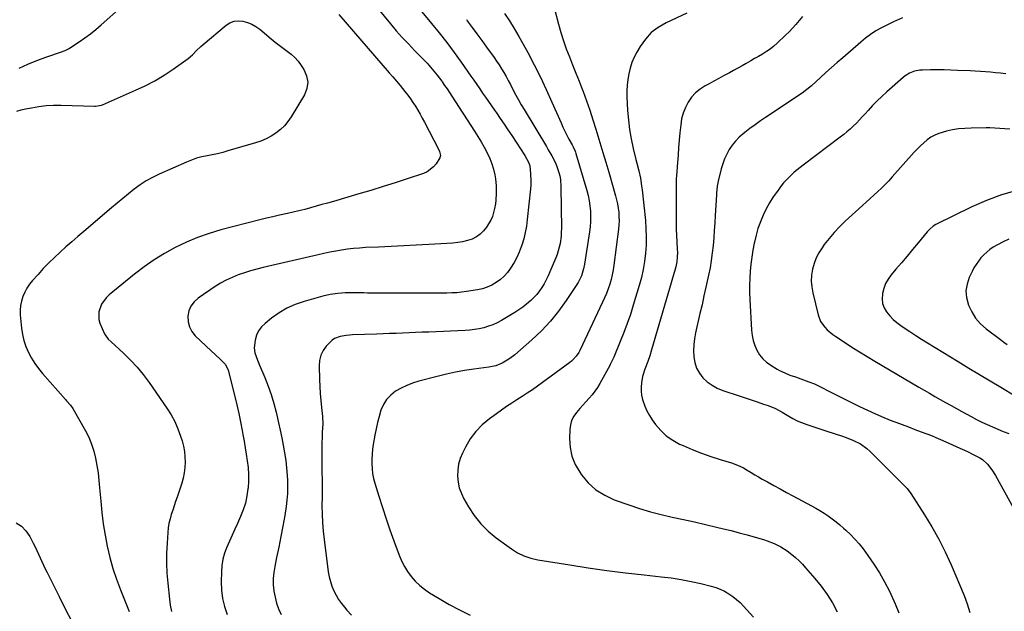
# Model space of a CAD drawing. Units: inches. Extents: x 1825760 to 1831092, y 463332 to 468617.
# Drawn here: x 1829335 to 1829935, y 464088 to 464449 of the extents above; entities that cross this region are included whole.
import ezdxf

# ---------------------------------------------------------------- set-up
doc = ezdxf.new("R2010")
doc.units = ezdxf.units.IN
doc.header["$MEASUREMENT"] = 0
doc.layers.add('7', color=7, linetype='Continuous')
doc.layers.add('8', color=7, linetype='Continuous')

msp = doc.modelspace()

# ---------------------------------------------------------------- linework, layer by layer
at = {"layer": '7', "color": 18}
for points in [[(1829550.62, 464458.92, 1948), (1829561.26, 464446.07, 1948), (1829564.8, 464441.9, 1948), (1829568.42, 464437.8, 1948), (1829572.14, 464433.8, 1948), (1829575.94, 464429.86, 1948), (1829580.32, 464425.44, 1948), (1829581.96, 464423.75, 1948), (1829583.59, 464422.03, 1948), (1829586.74, 464418.52, 1948), (1829589.73, 464414.87, 1948), (1829592.52, 464411.06, 1948), (1829592.79, 464410.68, 1948), (1829594.25, 464408.54, 1948), (1829595.7, 464406.4, 1948), (1829597.13, 464404.23, 1948), (1829598.56, 464402.07, 1948), (1829612.48, 464380.61, 1948), (1829614.49, 464377.42, 1948), (1829616.44, 464374.2, 1948), (1829618.31, 464370.92, 1948), (1829620.4, 464367.08, 1948), (1829621.86, 464363.96, 1948), (1829623.12, 464360.77, 1948), (1829624.05, 464357.47, 1948), (1829624.78, 464354.1, 1948), (1829625.2, 464351.54, 1948), (1829625.69, 464347.23, 1948), (1829625.75, 464342.9, 1948), (1829625.45, 464338.58, 1948), (1829625.18, 464336.42, 1948), (1829624.72, 464333.5, 1948), (1829624.13, 464331.03, 1948), (1829623.36, 464328.62, 1948), (1829622.32, 464326.33, 1948), (1829621.09, 464324.1, 1948), (1829619.84, 464322.14, 1948), (1829618.03, 464319.82, 1948), (1829615.98, 464317.79, 1948), (1829613.58, 464316.19, 1948), (1829610.95, 464314.88, 1948), (1829608.09, 464313.95, 1948), (1829605.2, 464313.19, 1948), (1829602.24, 464312.71, 1948), (1829599.25, 464312.41, 1948), (1829584.58, 464311.63, 1948), (1829576.94, 464311.22, 1948), (1829569.29, 464310.82, 1948), (1829561.65, 464310.43, 1948), (1829554, 464310.03, 1948), (1829546.02, 464309.63, 1948), (1829542.37, 464309.38, 1948), (1829538.73, 464309.07, 1948), (1829535.09, 464308.64, 1948), (1829531.47, 464308.13, 1948), (1829527.86, 464307.53, 1948), (1829524.25, 464306.87, 1948), (1829520.67, 464306.13, 1948), (1829517.1, 464305.33, 1948), (1829483.66, 464297.46, 1948), (1829479.8, 464296.49, 1948), (1829475.97, 464295.43, 1948), (1829472.18, 464294.25, 1948), (1829468.41, 464292.99, 1948), (1829464.73, 464291.53, 1948), (1829461.14, 464289.88, 1948), (1829457.69, 464287.96, 1948), (1829454.34, 464285.86, 1948), (1829444.02, 464278.8, 1948), (1829441.55, 464276.55, 1948), (1829439.59, 464274.01, 1948), (1829438.38, 464271.03, 1948), (1829437.68, 464267.77, 1948), (1829437.91, 464264.43, 1948), (1829438.66, 464261.3, 1948), (1829440.22, 464258.48, 1948), (1829442.31, 464255.87, 1948), (1829452.03, 464246.67, 1948), (1829454.4, 464244.47, 1948), (1829457.7, 464241.54, 1948), (1829460.49, 464238.56, 1948), (1829461.93, 464235.91, 1948), (1829462.24, 464234.94, 1948), (1829466.34, 464218.97, 1948), (1829467.6, 464213.8, 1948), (1829468.8, 464208.61, 1948), (1829469.88, 464203.4, 1948), (1829470.89, 464198.18, 1948), (1829471.33, 464195.79, 1948), (1829472.04, 464191.75, 1948), (1829472.73, 464187.69, 1948), (1829473.37, 464183.63, 1948), (1829473.97, 464179.57, 1948), (1829474.41, 464175.5, 1948), (1829474.66, 464171.42, 1948), (1829474.63, 464167.34, 1948), (1829474.41, 464163.25, 1948), (1829474.35, 464162.6, 1948), (1829473.75, 464158.23, 1948), (1829472.85, 464153.95, 1948), (1829471.53, 464149.77, 1948), (1829469.93, 464145.67, 1948), (1829468.06, 464141.53, 1948), (1829466.43, 464137.93, 1948), (1829464.8, 464134.32, 1948), (1829463.16, 464130.72, 1948), (1829461.52, 464127.13, 1948), (1829460.13, 464123.47, 1948), (1829459.05, 464119.75, 1948), (1829458.45, 464115.92, 1948), (1829458.17, 464112.02, 1948), (1829458.11, 464105.83, 1948), (1829458.35, 464100.75, 1948), (1829458.96, 464095.73, 1948), (1829460.13, 464090.81, 1948), (1829461.67, 464085.96, 1948)], [(1829579.35, 464454.69, 1946), (1829586.31, 464446.29, 1946), (1829590.98, 464440.51, 1946), (1829595.56, 464434.66, 1946), (1829599.99, 464428.7, 1946), (1829604.34, 464422.68, 1946), (1829610.24, 464414.28, 1946), (1829612.05, 464411.7, 1946), (1829613.85, 464409.1, 1946), (1829615.64, 464406.5, 1946), (1829617.43, 464403.89, 1946), (1829619.21, 464401.29, 1946), (1829621, 464398.68, 1946), (1829622.79, 464396.09, 1946), (1829624.6, 464393.49, 1946), (1829625.77, 464391.82, 1946), (1829628.15, 464388.38, 1946), (1829630.52, 464384.93, 1946), (1829632.85, 464381.46, 1946), (1829635.17, 464377.98, 1946), (1829643.14, 464365.91, 1946), (1829645.36, 464361.78, 1946), (1829646.09, 464359.56, 1946), (1829646.63, 464354.88, 1946), (1829646.78, 464350.15, 1946), (1829646.69, 464347.79, 1946), (1829646.52, 464345.42, 1946), (1829644.65, 464326.83, 1946), (1829644.11, 464322.83, 1946), (1829643.4, 464318.88, 1946), (1829642.43, 464314.98, 1946), (1829641.29, 464311.12, 1946), (1829640.94, 464310.08, 1946), (1829639.71, 464306.83, 1946), (1829638.31, 464303.65, 1946), (1829636.67, 464300.59, 1946), (1829634.47, 464297.03, 1946), (1829632.59, 464294.55, 1946), (1829630.54, 464292.24, 1946), (1829628.22, 464290.21, 1946), (1829625.73, 464288.35, 1946), (1829623.02, 464286.82, 1946), (1829620.22, 464285.53, 1946), (1829617.28, 464284.62, 1946), (1829614.25, 464283.94, 1946), (1829607.53, 464282.9, 1946), (1829604.57, 464282.5, 1946), (1829601.62, 464282.19, 1946), (1829598.65, 464282.01, 1946), (1829595.67, 464281.92, 1946), (1829592.69, 464281.9, 1946), (1829589.71, 464281.88, 1946), (1829586.73, 464281.88, 1946), (1829583.75, 464281.88, 1946), (1829547.23, 464281.98, 1946), (1829544.96, 464281.99, 1946), (1829540.42, 464282.03, 1946), (1829538.15, 464282.06, 1946), (1829533.62, 464282.02, 1946), (1829529.09, 464281.76, 1946), (1829524.49, 464281.16, 1946), (1829520.03, 464280.13, 1946), (1829508.56, 464276.88, 1946), (1829503.24, 464275.01, 1946), (1829498.13, 464272.75, 1946), (1829493.33, 464269.89, 1946), (1829488.74, 464266.63, 1946), (1829484.81, 464263.46, 1946), (1829482.66, 464261.29, 1946), (1829480.88, 464258.9, 1946), (1829479.67, 464256.18, 1946), (1829478.83, 464253.24, 1946), (1829478.2, 464248.59, 1946), (1829478.53, 464245.5, 1946), (1829480.22, 464241, 1946), (1829481.46, 464238.02, 1946), (1829484.63, 464230.49, 1946), (1829486.68, 464225.28, 1946), (1829488.55, 464220.01, 1946), (1829490.15, 464214.65, 1946), (1829491.58, 464209.24, 1946), (1829492.02, 464207.42, 1946), (1829493.07, 464202.87, 1946), (1829494.08, 464198.31, 1946), (1829495.03, 464193.74, 1946), (1829495.93, 464189.16, 1946), (1829496.72, 464184.56, 1946), (1829497.4, 464179.95, 1946), (1829497.9, 464175.31, 1946), (1829498.28, 464170.66, 1946), (1829498.46, 464167.86, 1946), (1829498.58, 464163.81, 1946), (1829498.51, 464159.77, 1946), (1829498.17, 464155.75, 1946), (1829497.65, 464151.73, 1946), (1829496.76, 464146.34, 1946), (1829495.65, 464139.9, 1946), (1829494.47, 464133.46, 1946), (1829493.2, 464127.05, 1946), (1829491.87, 464120.65, 1946), (1829490.71, 464115.29, 1946), (1829490.11, 464111.57, 1946), (1829489.78, 464107.83, 1946), (1829489.84, 464104.08, 1946), (1829490.18, 464100.32, 1946), (1829490.18, 464100.29, 1946), (1829490.89, 464096.59, 1946), (1829491.83, 464092.97, 1946), (1829493.1, 464089.44, 1946), (1829494.61, 464085.99, 1946)], [(1829333.46, 464392.91, 1952), (1829336.07, 464393.61, 1952), (1829338.71, 464394.22, 1952), (1829342.36, 464394.97, 1952), (1829346.85, 464395.74, 1952), (1829351.37, 464396.29, 1952), (1829355.91, 464396.53, 1952), (1829360.47, 464396.55, 1952), (1829380.81, 464395.96, 1952), (1829381.45, 464395.96, 1952), (1829383.99, 464396.22, 1952), (1829385.22, 464396.57, 1952), (1829385.81, 464396.8, 1952), (1829405.89, 464405.57, 1952), (1829411.82, 464408.38, 1952), (1829417.62, 464411.41, 1952), (1829423.24, 464414.78, 1952), (1829428.72, 464418.38, 1952), (1829436.58, 464423.88, 1952), (1829438, 464424.95, 1952), (1829440.65, 464427.29, 1952), (1829443.11, 464429.85, 1952), (1829445.67, 464432.31, 1952), (1829447.01, 464433.48, 1952), (1829461.06, 464445.19, 1952), (1829463.42, 464446.66, 1952), (1829465.9, 464447.65, 1952), (1829468.56, 464447.93, 1952), (1829471.33, 464447.75, 1952), (1829474.12, 464446.94, 1952), (1829476.77, 464445.88, 1952)], [(1829607.5, 464448.64, 1944), (1829608.04, 464447.92, 1944), (1829611.01, 464443.93, 1944), (1829613.96, 464439.93, 1944), (1829616.9, 464435.92, 1944), (1829619.82, 464431.9, 1944), (1829624.35, 464425.63, 1944), (1829625.93, 464423.37, 1944), (1829627.46, 464421.08, 1944), (1829628.91, 464418.74, 1944), (1829630.32, 464416.37, 1944), (1829631.67, 464413.97, 1944), (1829633, 464411.56, 1944), (1829634.3, 464409.12, 1944), (1829636.12, 464405.62, 1944), (1829637.68, 464402.65, 1944), (1829639.28, 464399.7, 1944), (1829640.94, 464396.79, 1944), (1829642.64, 464393.9, 1944), (1829656.27, 464371.26, 1944), (1829657.39, 464369.37, 1944), (1829659.58, 464365.55, 1944), (1829661.62, 464361.67, 1944), (1829662.52, 464359.68, 1944), (1829663.93, 464355.54, 1944), (1829664.45, 464353.35, 1944), (1829664.84, 464351.18, 1944), (1829665.17, 464346.78, 1944), (1829665.41, 464321.29, 1944), (1829665.36, 464318.99, 1944), (1829665.22, 464316.7, 1944), (1829664.58, 464312.15, 1944), (1829663.49, 464307.68, 1944), (1829662.77, 464305.5, 1944), (1829661.96, 464303.34, 1944), (1829658.46, 464294.8, 1944), (1829657.39, 464292.37, 1944), (1829656.22, 464289.99, 1944), (1829654.93, 464287.67, 1944), (1829653.54, 464285.4, 1944), (1829652.02, 464283.23, 1944), (1829650.38, 464281.15, 1944), (1829648.6, 464279.2, 1944), (1829646.7, 464277.34, 1944), (1829644.16, 464275.15, 1944), (1829641.9, 464273.36, 1944), (1829639.53, 464271.71, 1944), (1829637.09, 464270.16, 1944), (1829628.87, 464265.26, 1944), (1829626.31, 464263.88, 1944), (1829623.69, 464262.66, 1944), (1829620.97, 464261.67, 1944), (1829618.18, 464260.83, 1944), (1829615.33, 464260.2, 1944), (1829612.47, 464259.69, 1944), (1829609.58, 464259.36, 1944), (1829606.67, 464259.14, 1944), (1829584.54, 464258.19, 1944), (1829580.56, 464258.02, 1944), (1829576.58, 464257.85, 1944), (1829572.61, 464257.68, 1944), (1829568.63, 464257.51, 1944), (1829564.65, 464257.35, 1944), (1829560.68, 464257.2, 1944), (1829556.7, 464257.05, 1944), (1829552.72, 464256.9, 1944), (1829538.08, 464256.39, 1944), (1829536.19, 464256.27, 1944), (1829534.3, 464256.1, 1944), (1829530.55, 464255.5, 1944), (1829527.13, 464254.22, 1944), (1829525.64, 464253.18, 1944), (1829522.15, 464249.62, 1944), (1829520.22, 464246.91, 1944), (1829518.75, 464244.02, 1944), (1829518, 464240.88, 1944), (1829517.72, 464237.56, 1944), (1829518.02, 464229.24, 1944), (1829518.22, 464224.95, 1944), (1829518.48, 464220.67, 1944), (1829518.84, 464216.39, 1944), (1829519.26, 464212.11, 1944), (1829519.85, 464206.69, 1944), (1829520.01, 464202.01, 1944), (1829519.71, 464197.31, 1944), (1829519.59, 464194.18, 1944), (1829519.49, 464190.38, 1944), (1829519.42, 464186.92, 1944), (1829519.38, 464183.45, 1944), (1829519.38, 464179.98, 1944), (1829519.42, 464176.51, 1944), (1829519.47, 464173.09, 1944), (1829519.53, 464167.91, 1944), (1829519.56, 464162.73, 1944), (1829519.55, 464157.55, 1944), (1829519.5, 464152.38, 1944), (1829519.55, 464147.19, 1944), (1829519.74, 464142.03, 1944), (1829520.16, 464136.87, 1944), (1829520.73, 464131.73, 1944), (1829523.36, 464111.97, 1944), (1829523.89, 464109, 1944), (1829524.6, 464106.08, 1944), (1829525.56, 464103.24, 1944), (1829526.7, 464100.45, 1944), (1829528.08, 464097.76, 1944), (1829529.6, 464095.17, 1944), (1829531.34, 464092.71, 1944), (1829533.21, 464090.35, 1944), (1829534.71, 464088.63, 1944), (1829537.49, 464085.52, 1944)], [(1829630.75, 464452.47, 1942), (1829633.74, 464447.85, 1942), (1829636.65, 464443.18, 1942), (1829639.43, 464438.44, 1942), (1829642.12, 464433.64, 1942), (1829644.9, 464428.54, 1942), (1829648.82, 464421.11, 1942), (1829652.6, 464413.61, 1942), (1829656.19, 464406.02, 1942), (1829659.65, 464398.36, 1942), (1829665.19, 464385.64, 1942), (1829666.31, 464383.15, 1942), (1829667.47, 464380.69, 1942), (1829668.7, 464378.25, 1942), (1829669.97, 464375.83, 1942), (1829671.89, 464372.27, 1942), (1829672.55, 464371.01, 1942), (1829673.74, 464368.44, 1942), (1829673.98, 464367.77, 1942), (1829674.2, 464367.1, 1942), (1829680.84, 464344.47, 1942), (1829681.64, 464341.38, 1942), (1829682.31, 464338.26, 1942), (1829682.78, 464335.11, 1942), (1829683.12, 464331.93, 1942), (1829683.25, 464328.74, 1942), (1829683.23, 464325.55, 1942), (1829682.99, 464322.38, 1942), (1829682.61, 464319.21, 1942), (1829679.56, 464299.58, 1942), (1829678.97, 464296.65, 1942), (1829677.62, 464292.38, 1942), (1829676.32, 464289.7, 1942), (1829675.55, 464288.43, 1942), (1829668.37, 464277.5, 1942), (1829663.71, 464271.01, 1942), (1829658.72, 464264.79, 1942), (1829653.24, 464259.01, 1942), (1829647.44, 464253.5, 1942), (1829636.99, 464244.36, 1942), (1829634, 464242.01, 1942), (1829632.42, 464240.97, 1942), (1829629.34, 464239.17, 1942), (1829625.37, 464237.58, 1942), (1829622.21, 464236.92, 1942), (1829621.15, 464236.76, 1942), (1829612.03, 464235.54, 1942), (1829606.42, 464234.69, 1942), (1829600.84, 464233.7, 1942), (1829595.3, 464232.5, 1942), (1829589.79, 464231.16, 1942), (1829578.45, 464228.18, 1942), (1829574.77, 464227.03, 1942), (1829571.18, 464225.66, 1942), (1829567.73, 464223.98, 1942), (1829564.37, 464222.08, 1942), (1829561.42, 464219.75, 1942), (1829558.89, 464217.11, 1942), (1829556.96, 464213.99, 1942), (1829555.43, 464210.49, 1942), (1829554.32, 464206.73, 1942), (1829553.32, 464202.96, 1942), (1829552.47, 464199.14, 1942), (1829551.73, 464195.3, 1942), (1829550.77, 464189.68, 1942), (1829550.35, 464186.72, 1942), (1829550.03, 464183.76, 1942), (1829549.89, 464180.78, 1942), (1829549.85, 464177.79, 1942), (1829550.02, 464174.82, 1942), (1829550.36, 464171.87, 1942), (1829550.95, 464168.96, 1942), (1829551.7, 464166.08, 1942), (1829554.15, 464158.06, 1942), (1829556.32, 464151.21, 1942), (1829558.56, 464144.39, 1942), (1829560.91, 464137.6, 1942), (1829563.34, 464130.84, 1942), (1829566.58, 464122.06, 1942), (1829568.04, 464118.61, 1942), (1829569.71, 464115.28, 1942), (1829571.7, 464112.13, 1942), (1829573.89, 464109.09, 1942), (1829576.38, 464106.3, 1942), (1829579.04, 464103.7, 1942), (1829581.95, 464101.39, 1942), (1829585.04, 464099.27, 1942), (1829590.85, 464095.73, 1942), (1829597.04, 464092.14, 1942), (1829603.34, 464088.74, 1942), (1829609.78, 464085.63, 1942)], [(1829741.91, 464452.52, 1938), (1829729.2, 464446.67, 1938), (1829724.49, 464443.94, 1938), (1829720.22, 464440.72, 1938), (1829716.62, 464436.77, 1938), (1829713.47, 464432.33, 1938), (1829711.44, 464428.81, 1938), (1829709.83, 464425.67, 1938), (1829708.43, 464422.45, 1938), (1829707.35, 464419.11, 1938), (1829706.48, 464415.69, 1938), (1829705.9, 464412.2, 1938), (1829705.5, 464408.69, 1938), (1829705.36, 464405.16, 1938), (1829705.39, 464401.63, 1938), (1829705.77, 464393.3, 1938), (1829706.22, 464387.46, 1938), (1829706.89, 464381.65, 1938), (1829707.91, 464375.9, 1938), (1829709.16, 464370.18, 1938), (1829710.86, 464363.34, 1938), (1829711.43, 464361.06, 1938), (1829712.52, 464356.49, 1938), (1829713.53, 464351.91, 1938), (1829714.3, 464347.29, 1938), (1829714.59, 464344.96, 1938), (1829716.58, 464326.29, 1938), (1829716.96, 464321.27, 1938), (1829717.14, 464316.25, 1938), (1829717.02, 464311.23, 1938), (1829716.7, 464306.21, 1938), (1829716.08, 464301.22, 1938), (1829715.26, 464296.26, 1938), (1829714.15, 464291.36, 1938), (1829712.85, 464286.5, 1938), (1829709.24, 464274.51, 1938), (1829707.46, 464268.92, 1938), (1829705.56, 464263.37, 1938), (1829703.49, 464257.89, 1938), (1829701.29, 464252.44, 1938), (1829697.28, 464242.92, 1938), (1829696.15, 464240.34, 1938), (1829695.23, 464238.45, 1938), (1829694.9, 464237.83, 1938), (1829688.83, 464226.76, 1938), (1829687.39, 464224.36, 1938), (1829685.84, 464222.05, 1938), (1829684.11, 464219.87, 1938), (1829682.27, 464217.77, 1938), (1829680.35, 464215.73, 1938), (1829678.46, 464213.66, 1938), (1829676.6, 464211.56, 1938), (1829674.55, 464209.18, 1938), (1829672.92, 464206.81, 1938), (1829671.65, 464204.29, 1938), (1829670.91, 464201.58, 1938), (1829670.53, 464198.72, 1938), (1829670.38, 464193.31, 1938), (1829670.76, 464187.8, 1938), (1829671.81, 464182.5, 1938), (1829673.87, 464177.49, 1938), (1829676.58, 464172.68, 1938), (1829677.64, 464171.18, 1938), (1829681.82, 464166.29, 1938), (1829686.47, 464162.02, 1938), (1829691.82, 464158.69, 1938), (1829697.66, 464155.98, 1938), (1829706.53, 464152.84, 1938), (1829713.06, 464150.67, 1938), (1829719.64, 464148.67, 1938), (1829726.3, 464146.94, 1938), (1829733, 464145.38, 1938), (1829739.74, 464143.92, 1938), (1829746.46, 464142.43, 1938), (1829753.18, 464140.89, 1938), (1829759.89, 464139.31, 1938), (1829764.13, 464138.29, 1938), (1829768.97, 464137.1, 1938), (1829773.81, 464135.85, 1938), (1829778.62, 464134.53, 1938), (1829783.43, 464133.17, 1938), (1829788.56, 464131.67, 1938), (1829790.76, 464130.96, 1938), (1829795.06, 464129.28, 1938), (1829799.19, 464127.21, 1938), (1829803.08, 464124.72, 1938), (1829804.92, 464123.33, 1938), (1829808.11, 464120.67, 1938), (1829810.26, 464118.7, 1938), (1829812.31, 464116.62, 1938), (1829814.29, 464114.47, 1938), (1829819.96, 464107.95, 1938), (1829823.79, 464103.19, 1938), (1829827.37, 464098.25, 1938), (1829830.55, 464093.05, 1938), (1829833.47, 464087.68, 1938)], [(1829812.44, 464450.6, 1936), (1829810.37, 464448.11, 1936), (1829808.39, 464445.76, 1936), (1829806.34, 464443.47, 1936), (1829804.2, 464441.26, 1936), (1829802.01, 464439.1, 1936), (1829796.92, 464434.31, 1936), (1829794.83, 464432.47, 1936), (1829792.67, 464430.73, 1936), (1829790.39, 464429.15, 1936), (1829788.04, 464427.66, 1936), (1829785.62, 464426.26, 1936), (1829783.21, 464424.87, 1936), (1829780.78, 464423.48, 1936), (1829778.1, 464421.96, 1936), (1829775.54, 464420.52, 1936), (1829772.98, 464419.09, 1936), (1829770.41, 464417.67, 1936), (1829767.84, 464416.26, 1936), (1829767.15, 464415.89, 1936), (1829764.24, 464414.3, 1936), (1829761.31, 464412.71, 1936), (1829758.39, 464411.12, 1936), (1829755.47, 464409.54, 1936), (1829753.09, 464408.26, 1936), (1829750.02, 464406.26, 1936), (1829747.22, 464403.99, 1936), (1829744.81, 464401.3, 1936), (1829742.66, 464398.33, 1936), (1829740.98, 464395.06, 1936), (1829739.6, 464391.69, 1936), (1829738.7, 464388.16, 1936), (1829738.11, 464384.52, 1936), (1829737.66, 464379.63, 1936), (1829737.25, 464375.13, 1936), (1829736.86, 464370.62, 1936), (1829736.49, 464366.12, 1936), (1829736.13, 464361.62, 1936), (1829735.5, 464353.41, 1936), (1829735.47, 464353.01, 1936), (1829735.4, 464352.21, 1936), (1829735.3, 464350.61, 1936), (1829735.29, 464350.21, 1936), (1829735.33, 464328.58, 1936), (1829735.37, 464324.72, 1936), (1829735.45, 464320.86, 1936), (1829735.6, 464317, 1936), (1829735.78, 464313.14, 1936), (1829736.05, 464308.44, 1936), (1829736.1, 464306.93, 1936), (1829736.04, 464303.91, 1936), (1829735.75, 464300.91, 1936), (1829735.19, 464297.95, 1936), (1829734.81, 464296.5, 1936), (1829720.43, 464247.29, 1936), (1829719.33, 464243.72, 1936), (1829718.11, 464240.2, 1936), (1829716.37, 464235.6, 1936), (1829714.87, 464231.12, 1936), (1829714.18, 464227.19, 1936), (1829713.94, 464224.64, 1936), (1829713.94, 464222.11, 1936), (1829714.28, 464219.61, 1936), (1829714.86, 464217.12, 1936), (1829716.3, 464212.98, 1936), (1829717.57, 464210.08, 1936), (1829719.11, 464207.33, 1936), (1829720.83, 464204.66, 1936), (1829722.82, 464201.88, 1936), (1829725.94, 464198.21, 1936), (1829729.37, 464194.92, 1936), (1829733.28, 464192.21, 1936), (1829737.5, 464189.9, 1936), (1829739.59, 464188.96, 1936), (1829745.15, 464186.59, 1936), (1829750.76, 464184.36, 1936), (1829756.46, 464182.35, 1936), (1829762.21, 464180.48, 1936), (1829769.16, 464178.35, 1936), (1829771.65, 464177.48, 1936), (1829774.09, 464176.49, 1936), (1829776.44, 464175.3, 1936), (1829778.73, 464173.98, 1936), (1829780.99, 464172.59, 1936), (1829783.26, 464171.22, 1936), (1829785.55, 464169.88, 1936), (1829787.86, 464168.57, 1936), (1829790.97, 464166.84, 1936), (1829794.85, 464164.68, 1936), (1829798.74, 464162.55, 1936), (1829802.64, 464160.43, 1936), (1829806.54, 464158.32, 1936), (1829817.86, 464152.26, 1936), (1829820.46, 464150.81, 1936), (1829823.03, 464149.31, 1936), (1829825.55, 464147.72, 1936), (1829828.03, 464146.08, 1936), (1829830.46, 464144.35, 1936), (1829832.83, 464142.56, 1936), (1829835.13, 464140.67, 1936), (1829837.37, 464138.71, 1936), (1829838.76, 464137.45, 1936), (1829841.57, 464134.75, 1936), (1829844.28, 464131.94, 1936), (1829846.83, 464128.98, 1936), (1829849.27, 464125.93, 1936), (1829852.24, 464121.97, 1936), (1829855.91, 464116.76, 1936), (1829859.34, 464111.41, 1936), (1829862.44, 464105.86, 1936), (1829865.3, 464100.17, 1936), (1829868.86, 464092.49, 1936), (1829871.14, 464086.93, 1936)], [(1829873.41, 464449.65, 1934), (1829867.87, 464447.29, 1934), (1829860.44, 464443.6, 1934), (1829857.07, 464441.75, 1934), (1829853.88, 464439.61, 1934), (1829850.81, 464437.27, 1934), (1829847.83, 464434.82, 1934), (1829836.9, 464425.45, 1934), (1829833.45, 464422.46, 1934), (1829830.02, 464419.44, 1934), (1829826.62, 464416.38, 1934), (1829823.25, 464413.3, 1934), (1829817.85, 464408.31, 1934), (1829815.1, 464406, 1934), (1829812.17, 464403.92, 1934), (1829789.91, 464389.07, 1934), (1829786.68, 464386.86, 1934), (1829783.48, 464384.6, 1934), (1829780.34, 464382.26, 1934), (1829777.23, 464379.87, 1934), (1829773.73, 464376.9, 1934), (1829771.5, 464374.64, 1934), (1829769.52, 464372.16, 1934), (1829767.72, 464369.52, 1934), (1829766.18, 464366.71, 1934), (1829764.82, 464363.83, 1934), (1829763.74, 464360.83, 1934), (1829762.84, 464357.76, 1934), (1829761.01, 464350.19, 1934), (1829760.39, 464347.1, 1934), (1829759.92, 464342.91, 1934), (1829759.85, 464341.86, 1934), (1829759.17, 464329.28, 1934), (1829758.9, 464324.7, 1934), (1829758.6, 464320.13, 1934), (1829758.25, 464315.56, 1934), (1829757.86, 464310.99, 1934), (1829757.37, 464306.44, 1934), (1829756.76, 464301.9, 1934), (1829755.99, 464297.39, 1934), (1829755.11, 464292.9, 1934), (1829754.71, 464291.04, 1934), (1829753.53, 464285.63, 1934), (1829752.33, 464280.23, 1934), (1829751.12, 464274.83, 1934), (1829749.89, 464269.44, 1934), (1829747.21, 464257.77, 1934), (1829746.54, 464254.14, 1934), (1829746.1, 464250.49, 1934), (1829745.98, 464246.82, 1934), (1829746.08, 464243.1, 1934), (1829746.71, 464239.57, 1934), (1829747.78, 464236.23, 1934), (1829749.51, 464233.18, 1934), (1829751.67, 464230.32, 1934), (1829754.36, 464227.86, 1934), (1829757.23, 464225.7, 1934), (1829760.4, 464224, 1934), (1829763.76, 464222.59, 1934), (1829773.7, 464219.29, 1934), (1829777.41, 464218.06, 1934), (1829781.12, 464216.81, 1934), (1829784.83, 464215.57, 1934), (1829788.54, 464214.31, 1934), (1829791.45, 464213.33, 1934), (1829795.84, 464211.56, 1934), (1829800, 464209.31, 1934), (1829804.06, 464206.83, 1934), (1829806.52, 464205.38, 1934), (1829809.05, 464204.06, 1934), (1829811.69, 464203, 1934), (1829815.08, 464201.83, 1934), (1829818.12, 464200.79, 1934), (1829821.17, 464199.75, 1934), (1829824.23, 464198.74, 1934), (1829827.29, 464197.75, 1934), (1829836.76, 464194.69, 1934), (1829839.04, 464193.91, 1934), (1829843.5, 464192.14, 1934), (1829847.78, 464190.02, 1934), (1829851.64, 464187.27, 1934), (1829853.4, 464185.66, 1934), (1829859.06, 464179.89, 1934), (1829861.67, 464177.24, 1934), (1829864.29, 464174.61, 1934), (1829866.92, 464171.99, 1934), (1829869.56, 464169.37, 1934), (1829873.48, 464165.52, 1934), (1829874.16, 464164.83, 1934), (1829876.16, 464162.74, 1934), (1829878.49, 464159.68, 1934), (1829886.74, 464146.72, 1934), (1829891.2, 464139.33, 1934), (1829895.42, 464131.81, 1934), (1829899.27, 464124.1, 1934), (1829902.88, 464116.25, 1934), (1829910.96, 464097.55, 1934), (1829912.81, 464092.46, 1934), (1829914.26, 464087.28, 1934)], [(1829476.77, 464445.88, 1952), (1829479.25, 464444.44, 1952), (1829481.6, 464442.75, 1952), (1829488.52, 464436.94, 1952), (1829490.92, 464434.99, 1952), (1829493.36, 464433.09, 1952), (1829495.84, 464431.25, 1952), (1829498.37, 464429.47, 1952), (1829500.78, 464427.58, 1952), (1829503.03, 464425.54, 1952), (1829505.03, 464423.24, 1952), (1829506.86, 464420.78, 1952), (1829508.47, 464418.32, 1952), (1829510.11, 464414.48, 1952), (1829510.85, 464410.62, 1952), (1829510.26, 464406.74, 1952), (1829508.78, 464402.83, 1952), (1829500.74, 464389.43, 1952), (1829498.78, 464386.59, 1952), (1829496.62, 464383.94, 1952), (1829494.13, 464381.59, 1952), (1829491.44, 464379.43, 1952), (1829488.51, 464377.58, 1952), (1829485.49, 464375.93, 1952), (1829482.31, 464374.59, 1952), (1829479.03, 464373.46, 1952), (1829462.2, 464368.57, 1952), (1829459.04, 464367.71, 1952), (1829455.86, 464366.92, 1952), (1829452.65, 464366.24, 1952), (1829449.44, 464365.63, 1952), (1829446.24, 464364.95, 1952), (1829443.09, 464364.12, 1952), (1829440.01, 464363.06, 1952), (1829436.98, 464361.85, 1952), (1829420.19, 464354.4, 1952), (1829416.21, 464352.45, 1952), (1829412.33, 464350.31, 1952), (1829408.64, 464347.89, 1952), (1829405.05, 464345.27, 1952), (1829401.57, 464342.49, 1952), (1829398.11, 464339.69, 1952), (1829394.68, 464336.85, 1952), (1829391.27, 464333.98, 1952), (1829374.29, 464319.54, 1952), (1829370.65, 464316.42, 1952), (1829367.04, 464313.28, 1952), (1829363.45, 464310.11, 1952), (1829359.88, 464306.92, 1952), (1829356.39, 464303.66, 1952), (1829352.96, 464300.32, 1952), (1829349.66, 464296.87, 1952), (1829346.42, 464293.34, 1952), (1829343.06, 464289.55, 1952), (1829341.27, 464287.3, 1952), (1829339.66, 464284.95, 1952), (1829338.32, 464282.43, 1952), (1829337.14, 464279.81, 1952), (1829336.31, 464277.08, 1952), (1829335.74, 464274.32, 1952), (1829335.55, 464271.5, 1952), (1829335.62, 464268.65, 1952), (1829336.4, 464260.5, 1952), (1829336.97, 464256.68, 1952), (1829337.82, 464252.94, 1952), (1829339.07, 464249.31, 1952), (1829340.59, 464245.76, 1952), (1829342.44, 464242.35, 1952), (1829344.47, 464239.06, 1952), (1829346.75, 464235.94, 1952), (1829349.2, 464232.93, 1952), (1829363.28, 464216.99, 1952), (1829363.85, 464216.34, 1952), (1829366.13, 464213.7, 1952), (1829367.58, 464211.54, 1952), (1829375.3, 464198.03, 1952), (1829377.34, 464194.01, 1952), (1829379.11, 464189.88, 1952), (1829380.46, 464185.6, 1952), (1829381.53, 464181.21, 1952), (1829382.32, 464176.74, 1952), (1829383.01, 464172.25, 1952), (1829383.55, 464167.75, 1952), (1829383.99, 464163.23, 1952), (1829384.65, 464155.13, 1952), (1829385.34, 464148.2, 1952), (1829386.19, 464141.3, 1952), (1829387.29, 464134.43, 1952), (1829388.56, 464127.58, 1952), (1829390.14, 464120.8, 1952), (1829391.97, 464114.11, 1952), (1829394.17, 464107.52, 1952), (1829396.62, 464101.01, 1952), (1829402.05, 464087.74, 1952)], [(1829936.2, 464415.55, 1932), (1829933.12, 464415.96, 1932), (1829930.03, 464416.31, 1932), (1829926.94, 464416.62, 1932), (1829923.85, 464416.87, 1932), (1829920.75, 464417.09, 1932), (1829917.65, 464417.27, 1932), (1829914.55, 464417.42, 1932), (1829906.91, 464417.74, 1932), (1829902.79, 464417.88, 1932), (1829898.66, 464417.97, 1932), (1829894.54, 464417.99, 1932), (1829890.41, 464417.96, 1932), (1829885.41, 464417.89, 1932), (1829883.8, 464417.78, 1932), (1829880.66, 464417.18, 1932), (1829877.66, 464416.04, 1932), (1829874.93, 464414.39, 1932), (1829873.67, 464413.39, 1932), (1829863.71, 464404.56, 1932), (1829860.78, 464401.87, 1932), (1829857.9, 464399.11, 1932), (1829855.12, 464396.26, 1932), (1829852.41, 464393.34, 1932), (1829850.57, 464391.3, 1932), (1829848.8, 464389.37, 1932), (1829847.01, 464387.47, 1932), (1829845.18, 464385.6, 1932), (1829843.33, 464383.75, 1932), (1829841.43, 464381.96, 1932), (1829839.48, 464380.23, 1932), (1829837.46, 464378.57, 1932), (1829835.4, 464376.96, 1932), (1829812.76, 464360.01, 1932), (1829810.93, 464358.6, 1932), (1829807.37, 464355.64, 1932), (1829803.99, 464352.49, 1932), (1829800.88, 464349.08, 1932), (1829799.44, 464347.28, 1932), (1829797.03, 464344.11, 1932), (1829794.55, 464340.61, 1932), (1829792.24, 464337.01, 1932), (1829790.19, 464333.26, 1932), (1829788.31, 464329.4, 1932), (1829786.68, 464325.41, 1932), (1829785.24, 464321.37, 1932), (1829784.07, 464317.24, 1932), (1829783.08, 464313.06, 1932), (1829782.95, 464312.4, 1932), (1829782.16, 464308.13, 1932), (1829781.48, 464303.86, 1932), (1829780.93, 464299.56, 1932), (1829780.47, 464295.25, 1932), (1829780.18, 464290.93, 1932), (1829780.02, 464286.6, 1932), (1829780.04, 464282.28, 1932), (1829780.18, 464277.95, 1932), (1829781.21, 464259.23, 1932), (1829781.59, 464256.07, 1932), (1829782.23, 464252.97, 1932), (1829783.26, 464249.99, 1932), (1829784.55, 464247.07, 1932), (1829786.24, 464244.39, 1932), (1829788.18, 464241.95, 1932), (1829790.49, 464239.85, 1932), (1829793.04, 464237.98, 1932), (1829796.88, 464235.63, 1932), (1829798.39, 464234.77, 1932), (1829801.5, 464233.24, 1932), (1829804.74, 464231.96, 1932), (1829808.01, 464230.78, 1932), (1829809.66, 464230.2, 1932), (1829814.6, 464228.51, 1932), (1829816.29, 464227.9, 1932), (1829819.61, 464226.53, 1932), (1829822.86, 464224.99, 1932), (1829824.47, 464224.2, 1932), (1829827.69, 464222.59, 1932), (1829847.19, 464212.8, 1932), (1829852.03, 464210.46, 1932), (1829856.91, 464208.22, 1932), (1829861.86, 464206.13, 1932), (1829866.86, 464204.13, 1932), (1829869.21, 464203.23, 1932), (1829873.06, 464201.77, 1932), (1829876.91, 464200.31, 1932), (1829880.76, 464198.85, 1932), (1829884.61, 464197.4, 1932), (1829890.91, 464195.04, 1932), (1829893.68, 464193.88, 1932), (1829896.43, 464192.64, 1932), (1829903.3, 464189.63, 1932), (1829906.5, 464188.2, 1932), (1829909.69, 464186.76, 1932), (1829912.87, 464185.29, 1932), (1829916.04, 464183.79, 1932), (1829920.37, 464181.59, 1932), (1829922.11, 464180.44, 1932), (1829925.18, 464177.6, 1932), (1829927.8, 464174.28, 1932), (1829930.04, 464170.69, 1932), (1829946.41, 464140.79, 1932)], [(1829942.97, 464344.56, 1928), (1829933.59, 464341.92, 1928), (1829924.47, 464338.48, 1928), (1829915.52, 464334.52, 1928), (1829893.54, 464323.65, 1928), (1829892.07, 464322.78, 1928), (1829890.12, 464321.09, 1928), (1829888.37, 464319.18, 1928), (1829882.78, 464312.49, 1928), (1829879.43, 464308.48, 1928), (1829876.07, 464304.48, 1928), (1829872.71, 464300.48, 1928), (1829869.34, 464296.49, 1928), (1829866.45, 464293.07, 1928), (1829864.59, 464290.48, 1928), (1829863.03, 464287.75, 1928), (1829861.92, 464284.81, 1928), (1829861.11, 464281.72, 1928), (1829861.04, 464281.36, 1928), (1829860.89, 464278.44, 1928), (1829861.2, 464275.62, 1928), (1829862.18, 464272.97, 1928), (1829863.62, 464270.42, 1928), (1829865.56, 464268.08, 1928), (1829867.64, 464265.88, 1928), (1829869.93, 464263.92, 1928), (1829872.37, 464262.1, 1928), (1829874.32, 464260.79, 1928), (1829877.85, 464258.46, 1928), (1829881.41, 464256.15, 1928), (1829884.98, 464253.88, 1928), (1829888.58, 464251.64, 1928), (1829907.27, 464240.15, 1928), (1829913.74, 464236.2, 1928), (1829920.22, 464232.28, 1928), (1829926.72, 464228.39, 1928), (1829933.24, 464224.52, 1928), (1829942.06, 464219.33, 1928)], [(1829938.21, 464314.89, 1926), (1829934.71, 464313.25, 1926), (1829931.29, 464311.41, 1926), (1829928.66, 464309.85, 1926), (1829926.58, 464308.48, 1926), (1829922.79, 464305.28, 1926), (1829921.08, 464303.46, 1926), (1829918.11, 464299.45, 1926), (1829916.84, 464297.3, 1926), (1829915.68, 464295.08, 1926), (1829913.99, 464291.53, 1926), (1829912.65, 464287.46, 1926), (1829911.98, 464283.37, 1926), (1829912.32, 464279.23, 1926), (1829913.49, 464274.66, 1926), (1829915.49, 464270.51, 1926), (1829917.89, 464266.66, 1926), (1829920.89, 464263.27, 1926), (1829924.3, 464260.17, 1926), (1829932.97, 464253.55, 1926), (1829935, 464252.04, 1926), (1829937.06, 464250.59, 1926)], [(1829333.02, 464141.84, 1954), (1829336.36, 464139.74, 1954)], [(1829336.36, 464139.74, 1954), (1829339.08, 464136.89, 1954), (1829341.4, 464133.54, 1954), (1829343.49, 464129.5, 1954), (1829344.6, 464127.3, 1954), (1829346.73, 464122.85, 1954), (1829348.75, 464118.34, 1954), (1829350.84, 464113.88, 1954), (1829351.93, 464111.66, 1954), (1829359.34, 464096.86, 1954), (1829363.05, 464089.51, 1954), (1829366.79, 464082.17, 1954)]]:
    msp.add_polyline3d(points, dxfattribs=at)
at = {"layer": '8', "color": 18}
for points in [[(1829334.87, 464419.14, 1950), (1829340.26, 464421.5, 1950), (1829345.73, 464423.68, 1950), (1829351.25, 464425.74, 1950), (1829361.27, 464429.28, 1950), (1829361.82, 464429.48, 1950), (1829362.92, 464429.9, 1950), (1829364.52, 464430.6, 1950), (1829365.02, 464430.89, 1950), (1829365.52, 464431.19, 1950), (1829371.57, 464435.19, 1950), (1829375.03, 464437.58, 1950), (1829378.42, 464440.06, 1950), (1829381.7, 464442.69, 1950), (1829384.9, 464445.42, 1950), (1829397.21, 464456.36, 1950)], [(1829661.32, 464454.35, 1940), (1829663.57, 464445.89, 1940), (1829665.02, 464440.82, 1940), (1829666.6, 464435.79, 1940), (1829668.38, 464430.82, 1940), (1829670.29, 464425.9, 1940), (1829672.27, 464421.01, 1940), (1829674.23, 464416.1, 1940), (1829676.15, 464411.18, 1940), (1829678.05, 464406.25, 1940), (1829678.61, 464404.79, 1940), (1829680.71, 464399.1, 1940), (1829682.73, 464393.38, 1940), (1829684.65, 464387.63, 1940), (1829686.48, 464381.85, 1940), (1829687.1, 464379.85, 1940), (1829688.94, 464373.79, 1940), (1829690.76, 464367.73, 1940), (1829692.54, 464361.66, 1940), (1829694.3, 464355.58, 1940), (1829698.4, 464341.24, 1940), (1829699.04, 464338.75, 1940), (1829699.59, 464336.25, 1940), (1829700, 464333.72, 1940), (1829700.33, 464331.17, 1940), (1829700.5, 464328.61, 1940), (1829700.55, 464326.06, 1940), (1829700.43, 464323.5, 1940), (1829700.19, 464320.95, 1940), (1829697.37, 464298.96, 1940), (1829696.92, 464296.02, 1940), (1829696.36, 464293.11, 1940), (1829695.66, 464290.23, 1940), (1829694.86, 464287.37, 1940), (1829693.93, 464284.56, 1940), (1829692.92, 464281.77, 1940), (1829691.78, 464279.03, 1940), (1829690.57, 464276.32, 1940), (1829676.71, 464246.97, 1940), (1829676.34, 464246.19, 1940), (1829676.03, 464245.63, 1940), (1829674.48, 464243.52, 1940), (1829672.64, 464241.4, 1940), (1829671.6, 464240.45, 1940), (1829670.5, 464239.57, 1940), (1829650.81, 464225.24, 1940), (1829647.74, 464223.05, 1940), (1829644.64, 464220.92, 1940), (1829641.49, 464218.85, 1940), (1829638.31, 464216.82, 1940), (1829635.13, 464214.8, 1940), (1829631.99, 464212.73, 1940), (1829628.89, 464210.59, 1940), (1829625.82, 464208.4, 1940), (1829621.5, 464205.25, 1940), (1829617.15, 464201.57, 1940), (1829613.2, 464197.54, 1940), (1829609.88, 464192.99, 1940), (1829606.97, 464188.09, 1940), (1829605.1, 464184.36, 1940), (1829603.72, 464180.99, 1940), (1829602.7, 464177.54, 1940), (1829602.2, 464173.98, 1940), (1829602.06, 464170.34, 1940), (1829602.46, 464166.72, 1940), (1829603.2, 464163.2, 1940), (1829604.45, 464159.81, 1940), (1829606.02, 464156.53, 1940), (1829608.81, 464151.68, 1940), (1829612.35, 464146.32, 1940), (1829616.29, 464141.31, 1940), (1829620.82, 464136.83, 1940), (1829625.74, 464132.71, 1940), (1829634.91, 464125.95, 1940), (1829638.61, 464123.58, 1940), (1829642.59, 464121.72, 1940), (1829646.78, 464120.34, 1940), (1829651.09, 464119.4, 1940), (1829670.56, 464116.21, 1940), (1829681.83, 464114.47, 1940), (1829693.12, 464112.85, 1940), (1829704.44, 464111.42, 1940), (1829715.77, 464110.12, 1940), (1829726.19, 464109.01, 1940), (1829732.31, 464108.24, 1940), (1829738.4, 464107.3, 1940), (1829744.44, 464106.13, 1940), (1829750.46, 464104.79, 1940), (1829756.72, 464103.27, 1940), (1829759.53, 464102.44, 1940), (1829762.26, 464101.42, 1940), (1829764.87, 464100.14, 1940), (1829767.41, 464098.67, 1940), (1829769.81, 464096.98, 1940), (1829772.12, 464095.18, 1940), (1829774.28, 464093.2, 1940), (1829776.35, 464091.12, 1940), (1829782.55, 464084.37, 1940)], [(1829529.67, 464451.88, 1950), (1829560.52, 464416.29, 1950), (1829562.74, 464413.71, 1950), (1829564.94, 464411.1, 1950), (1829567.12, 464408.48, 1950), (1829570.07, 464404.86, 1950), (1829571.77, 464402.67, 1950), (1829573.41, 464400.43, 1950), (1829574.97, 464398.14, 1950), (1829576.46, 464395.8, 1950), (1829577.88, 464393.41, 1950), (1829579.27, 464391.01, 1950), (1829580.61, 464388.57, 1950), (1829581.92, 464386.12, 1950), (1829590.48, 464369.73, 1950), (1829591.15, 464368.22, 1950), (1829591.7, 464365.85, 1950), (1829591.42, 464364.36, 1950), (1829589.09, 464360.78, 1950), (1829587.48, 464358.87, 1950), (1829583.58, 464355.93, 1950), (1829581.3, 464354.9, 1950), (1829571.48, 464351.62, 1950), (1829564.12, 464349.2, 1950), (1829556.73, 464346.84, 1950), (1829549.33, 464344.58, 1950), (1829541.9, 464342.36, 1950), (1829526.45, 464337.86, 1950), (1829522.96, 464336.85, 1950), (1829519.48, 464335.85, 1950), (1829515.99, 464334.86, 1950), (1829512.5, 464333.87, 1950), (1829509, 464332.93, 1950), (1829505.48, 464332.03, 1950), (1829501.95, 464331.21, 1950), (1829498.41, 464330.44, 1950), (1829493.55, 464329.4, 1950), (1829489.57, 464328.5, 1950), (1829485.61, 464327.55, 1950), (1829481.66, 464326.56, 1950), (1829457.9, 464320.41, 1950), (1829450.74, 464318.3, 1950), (1829443.7, 464315.87, 1950), (1829436.83, 464312.98, 1950), (1829430.09, 464309.78, 1950), (1829423.56, 464306.14, 1950), (1829417.2, 464302.25, 1950), (1829411.1, 464297.96, 1950), (1829405.17, 464293.42, 1950), (1829389.7, 464280.79, 1950), (1829387.92, 464279.08, 1950), (1829385.08, 464275.15, 1950), (1829383.44, 464270.59, 1950), (1829383.52, 464265.93, 1950), (1829384.19, 464263.62, 1950), (1829386.92, 464257.12, 1950), (1829387.27, 464256.4, 1950), (1829389.22, 464253.86, 1950), (1829390.97, 464252.16, 1950), (1829398.54, 464245.25, 1950), (1829402.78, 464241.12, 1950), (1829406.81, 464236.81, 1950), (1829410.56, 464232.25, 1950), (1829414.1, 464227.51, 1950), (1829425.04, 464211.82, 1950), (1829427.58, 464207.77, 1950), (1829429.86, 464203.6, 1950), (1829431.73, 464199.22, 1950), (1829433.33, 464194.72, 1950), (1829434.2, 464191.86, 1950), (1829435.02, 464188.66, 1950), (1829435.64, 464185.44, 1950), (1829435.96, 464182.18, 1950), (1829436.1, 464178.88, 1950), (1829435.93, 464175.6, 1950), (1829435.56, 464172.34, 1950), (1829434.88, 464169.14, 1950), (1829433.99, 464165.97, 1950), (1829431.19, 464157.51, 1950), (1829430.31, 464154.86, 1950), (1829429.43, 464152.2, 1950), (1829428.55, 464149.54, 1950), (1829427.67, 464146.89, 1950), (1829426.9, 464144.21, 1950), (1829426.26, 464141.51, 1950), (1829425.82, 464138.76, 1950), (1829425.52, 464135.99, 1950), (1829425.05, 464129.41, 1950), (1829424.78, 464123.34, 1950), (1829424.72, 464117.26, 1950), (1829424.99, 464111.2, 1950), (1829425.47, 464105.13, 1950), (1829426.51, 464095.34, 1950), (1829427.06, 464091.57, 1950), (1829427.77, 464087.84, 1950)], [(1829938.79, 464381.92, 1930), (1829932.63, 464382.27, 1930), (1829929.55, 464382.45, 1930), (1829926.45, 464382.59, 1930), (1829925.42, 464382.61, 1930), (1829924.39, 464382.61, 1930), (1829915.11, 464382.51, 1930), (1829911.31, 464382.34, 1930), (1829907.54, 464382, 1930), (1829903.8, 464381.4, 1930), (1829900.08, 464380.62, 1930), (1829895.41, 464379.3, 1930), (1829892.94, 464378.27, 1930), (1829890.63, 464376.93, 1930), (1829888.41, 464375.38, 1930), (1829886.33, 464373.62, 1930), (1829884.31, 464371.79, 1930), (1829882.38, 464369.86, 1930), (1829880.52, 464367.86, 1930), (1829867.1, 464352.74, 1930), (1829864.97, 464350.42, 1930), (1829862.79, 464348.15, 1930), (1829860.55, 464345.94, 1930), (1829858.25, 464343.79, 1930), (1829855.92, 464341.67, 1930), (1829853.59, 464339.55, 1930), (1829851.25, 464337.43, 1930), (1829848.91, 464335.32, 1930), (1829838.34, 464325.75, 1930), (1829834.89, 464322.42, 1930), (1829831.59, 464318.95, 1930), (1829828.52, 464315.28, 1930), (1829825.6, 464311.47, 1930), (1829824.28, 464309.62, 1930), (1829822.35, 464306.54, 1930), (1829820.69, 464303.34, 1930), (1829819.44, 464299.95, 1930), (1829818.46, 464296.45, 1930), (1829817.94, 464292.86, 1930), (1829817.74, 464289.28, 1930), (1829818.03, 464285.7, 1930), (1829818.64, 464282.12, 1930), (1829821.89, 464268.62, 1930), (1829823.42, 464264.61, 1930), (1829825.92, 464261.12, 1930), (1829827.47, 464259.57, 1930), (1829830.81, 464256.74, 1930), (1829832.59, 464255.47, 1930), (1829837.96, 464251.92, 1930), (1829842.51, 464248.97, 1930), (1829847.08, 464246.07, 1930), (1829851.7, 464243.24, 1930), (1829856.35, 464240.46, 1930), (1829883.36, 464224.59, 1930), (1829886.6, 464222.7, 1930), (1829889.84, 464220.82, 1930), (1829893.09, 464218.96, 1930), (1829896.35, 464217.1, 1930), (1829899.61, 464215.26, 1930), (1829902.88, 464213.42, 1930), (1829906.16, 464211.6, 1930), (1829909.44, 464209.79, 1930), (1829915.26, 464206.6, 1930), (1829918.42, 464204.93, 1930), (1829921.6, 464203.32, 1930), (1829924.84, 464201.81, 1930), (1829928.1, 464200.36, 1930), (1829931.4, 464198.98, 1930), (1829934.71, 464197.63, 1930), (1829938.04, 464196.34, 1930)]]:
    msp.add_polyline3d(points, dxfattribs=at)

doc.saveas('drawing.dxf')
